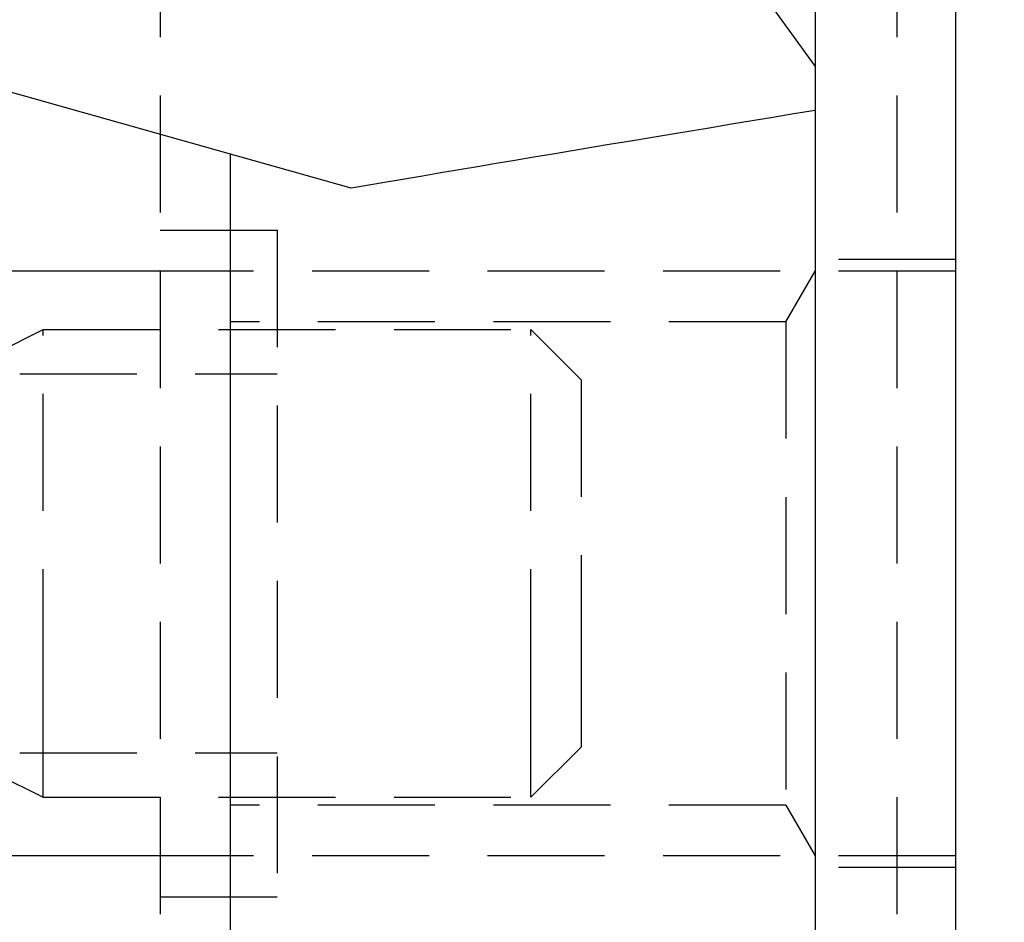
# Model space of a CAD drawing. Extents: x 2131 to 4677, y 337 to 1457.
# Drawn here: x 2806 to 2815, y 1167 to 1175 of the extents above; entities that cross this region are included whole.
import ezdxf

# ---------------------------------------------------------------- set-up
doc = ezdxf.new("R2010")
doc.units = 0
doc.header["$LTSCALE"] = 4
doc.linetypes.add('DASHED2', pattern=[0.375, 0.25, -0.125])
doc.layers.get('0').update_dxf_attribs({"linetype": 'CONTINUOUS'})
doc.layers.add('隠れ線', color=6, linetype='DASHED2')
doc.styles.add('ゴシック', font='txt')
doc.dimstyles.get("Standard").update_dxf_attribs({"dimtxt": 0.18, "dimasz": 0.18, "dimexe": 0.18, "dimexo": 0.0625, "dimgap": 0.09, "dimtad": 0, "dimtih": 1, "dimtoh": 1, "dimzin": 0, "dimcen": 0.09, "dimazin": 3, "dimtfac": 1, "dimtofl": 0, "dimtmove": 0, "dimatfit": 3})

# ---------------------------------------------------------------- blocks, each defined once
blk = doc.blocks.new('*U127')
at = {"color": 4, "style": 'ゴシック'}
blk.add_text('454', height=12.5, rotation=90, dxfattribs=at).set_placement((2886.8826, 1027.9452))
blk = doc.blocks.new('*D16')
at = {"color": 4}
for p, q in [((2811.1034, 1267.0962), (2895.8826, 1267.0962)), ((2891.8826, 1259.0962), (2891.8826, 821.0962)), ((2811.1034, 813.0962), (2895.8826, 813.0962))]:
    blk.add_line(p, q, dxfattribs=at)
for points in [[(2890.5493, 1259.0962), (2893.216, 1259.0962), (2891.8826, 1267.0962)], [(2890.5493, 821.0962), (2893.216, 821.0962), (2891.8826, 813.0962)]]:
    blk.add_solid(points, dxfattribs=at)
blk.add_blockref('*U127', (0, 0))

msp = doc.modelspace()

# ---------------------------------------------------------------- linework, layer by layer
for p, q in [((2808.1469, 1180.937), (2812.9034, 1174.3462)), ((2812.9034, 1176.0962), (2812.9034, 1164.0962)), ((2814.1034, 1176.0962), (2814.1034, 1164.0962)), ((2808.9374, 1173.3051), (2803.8195, 1174.7458)), ((2807.9034, 1173.5962), (2807.9034, 1166.5962)), ((2807.9034, 1172.5962), (2796.7034, 1172.5962)), ((2807.9034, 1167.5962), (2796.7034, 1167.5962))]:
    msp.add_line(p, q)
msp.add_lwpolyline([(2812.9034, 1173.9692), (2812.7225, 1173.9394), (2812.5432, 1173.9098), (2812.3652, 1173.8804), (2812.1887, 1173.8512), (2812.0136, 1173.8222), (2811.8399, 1173.7934), (2811.6675, 1173.7648), (2811.4966, 1173.7364), (2811.327, 1173.7081), (2811.1587, 1173.68), (2810.9918, 1173.6522), (2810.8262, 1173.6244), (2810.6619, 1173.5969), (2810.4989, 1173.5696), (2810.3372, 1173.5424), (2810.1767, 1173.5154), (2810.0175, 1173.4885), (2809.8596, 1173.4618), (2809.7028, 1173.4353), (2809.5473, 1173.409), (2809.3931, 1173.3828), (2809.24, 1173.3567), (2809.0881, 1173.3308), (2808.9374, 1173.3051)])
at = {"layer": '隠れ線'}
for p, q in [((2807.3034, 1180.0962), (2807.3034, 1160.0962)), ((2813.6034, 1180.0962), (2813.6034, 1160.0962)), ((2807.3034, 1172.9462), (2808.3034, 1172.9462)), ((2808.3034, 1172.9462), (2808.3034, 1167.2462)), ((2814.1034, 1172.6962), (2812.9034, 1172.6962)), ((2814.1034, 1172.5962), (2807.9034, 1172.5962)), ((2812.6534, 1172.1632), (2812.9034, 1172.5962)), ((2812.6534, 1172.1632), (2807.9034, 1172.1632)), ((2812.6534, 1172.1632), (2812.6534, 1168.0292)), ((2805.874, 1171.8814), (2806.3034, 1172.0962)), ((2806.3034, 1169.0463), (2806.3034, 1172.0962)), ((2806.3034, 1172.0962), (2810.4739, 1172.0962)), ((2810.4739, 1169.0463), (2810.4739, 1172.0962)), ((2810.9034, 1171.6668), (2810.4739, 1172.0962)), ((2806.1034, 1171.7172), (2808.3034, 1171.7172)), ((2810.9034, 1171.6668), (2810.9034, 1169.2717)), ((2810.9034, 1169.2717), (2810.9034, 1168.5256)), ((2806.3034, 1168.0962), (2806.3034, 1169.0463)), ((2810.4739, 1168.0962), (2810.4739, 1169.0463)), ((2810.9034, 1168.5256), (2810.4739, 1168.0962)), ((2806.1034, 1168.4752), (2808.3034, 1168.4752)), ((2805.874, 1168.3109), (2806.3034, 1168.0962)), ((2806.3034, 1168.0962), (2810.4739, 1168.0962)), ((2812.6534, 1168.0292), (2807.9034, 1168.0292)), ((2812.6534, 1168.0292), (2812.9034, 1167.5962)), ((2814.1034, 1167.5962), (2807.9034, 1167.5962)), ((2814.1034, 1167.4962), (2812.9034, 1167.4962)), ((2807.3034, 1167.2462), (2808.3034, 1167.2462))]:
    msp.add_line(p, q, dxfattribs=at)

# ---------------------------------------------------------------- dimensions: what is measured, and where the dimension line sits
dim = msp.add_linear_dim(base=(2891.8826, 813.0962), p1=(2806.1034, 1267.0962), p2=(2806.1034, 813.0962), angle=90, dimstyle='Standard', override={"dimscale": 1})
dim.commit()
dim.dimension.update_dxf_attribs({"geometry": '*D16', "text_midpoint": (2880.6326, 1040.0962)})

doc.saveas('drawing.dxf')
